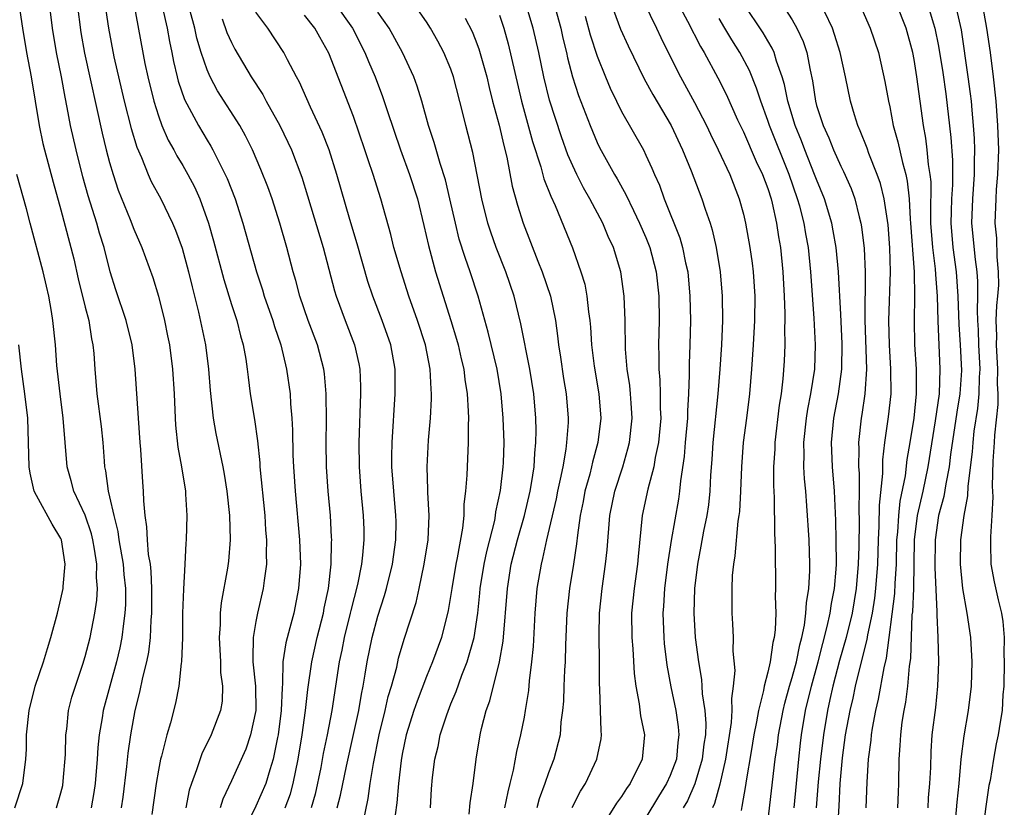
# Model space of a CAD drawing. Units: inches. Extents: x 2568000 to 2571000, y 1503000 to 1506000.
# Drawn here: x 2568730 to 2568810, y 1504201 to 1504266 of the extents above; entities that cross this region are included whole.
import ezdxf

# ---------------------------------------------------------------- set-up
doc = ezdxf.new("R2010")
doc.units = ezdxf.units.IN
doc.header["$MEASUREMENT"] = 0
doc.layers.add('LD25681503_2ft', color=101, linetype='Continuous')

msp = doc.modelspace()

# ---------------------------------------------------------------- linework, layer by layer
at = {"layer": 'LD25681503_2ft'}
for points, elevation in [([(2568777.842, 1504267.841), (2568778.927, 1504264.927), (2568779.536, 1504263.537), (2568780.847, 1504260.848), (2568781.555, 1504259.555), (2568783.073, 1504257), (2568784.007, 1504255), (2568784.716, 1504253.284), (2568785.596, 1504251), (2568785.87, 1504250.129), (2568786.263, 1504249), (2568786.438, 1504248.438), (2568786.762, 1504247), (2568787.095, 1504245), (2568787.266, 1504243), (2568787.281, 1504241), (2568787.193, 1504239), (2568787.061, 1504237), (2568786.903, 1504235), (2568786.495, 1504231), (2568786.41, 1504229.589), (2568786.308, 1504228.308), (2568786.246, 1504227), (2568786.122, 1504225.878), (2568785.986, 1504225), (2568785.718, 1504223.717), (2568785.515, 1504222.485), (2568785.226, 1504221), (2568784.993, 1504219), (2568784.922, 1504217), (2568785.036, 1504215), (2568785.301, 1504213), (2568785.554, 1504211.554), (2568785.597, 1504211), (2568785.625, 1504210.375), (2568785.84, 1504209), (2568785.921, 1504207.921), (2568785.882, 1504207), (2568785.763, 1504206.236), (2568785.621, 1504205), (2568785.004, 1504202.996), (2568784.403, 1504201.597), (2568784.068, 1504201)], 10806), ([(2568780.276, 1504268.276), (2568781.862, 1504265), (2568782.222, 1504264.222), (2568782.887, 1504262.887), (2568783.848, 1504261), (2568785, 1504258.89), (2568785.964, 1504257), (2568786.289, 1504256.29), (2568786.93, 1504255), (2568787.874, 1504253), (2568788.662, 1504251), (2568789, 1504249.733), (2568789.172, 1504249), (2568789.528, 1504247), (2568789.712, 1504245.712), (2568789.795, 1504245), (2568789.926, 1504243), (2568789.911, 1504241), (2568789.803, 1504239), (2568789.664, 1504237), (2568789.496, 1504235), (2568789.257, 1504233), (2568788.992, 1504231), (2568788.835, 1504229), (2568788.762, 1504227), (2568788.673, 1504225.327), (2568788.633, 1504225), (2568788.551, 1504224.551), (2568788.309, 1504221.691), (2568788.179, 1504221), (2568788.085, 1504220.085), (2568788.039, 1504219), (2568788.062, 1504217.938), (2568788.043, 1504217), (2568788.104, 1504216.104), (2568788.149, 1504215), (2568788.124, 1504213.876), (2568788.284, 1504212.284), (2568788.17, 1504211), (2568788.017, 1504209.983), (2568788.055, 1504209), (2568788.008, 1504208.008), (2568787.54, 1504205), (2568787.054, 1504202.946), (2568786.639, 1504201.36), (2568786.476, 1504201)], 10804), ([(2568729.542, 1504267), (2568729.852, 1504265), (2568730.192, 1504263), (2568730.566, 1504261), (2568731.225, 1504257), (2568731.527, 1504255.527), (2568731.652, 1504255), (2568732.362, 1504252.362), (2568733, 1504250.075), (2568734.055, 1504246.055), (2568734.428, 1504244.428), (2568735, 1504242.108), (2568735.292, 1504241), (2568735.513, 1504239.513), (2568735.632, 1504239), (2568735.702, 1504238.298), (2568735.792, 1504237), (2568735.963, 1504235), (2568736.301, 1504232.301), (2568736.434, 1504231), (2568736.545, 1504229.456), (2568736.59, 1504229), (2568736.675, 1504228.675), (2568736.884, 1504227), (2568737, 1504226.537), (2568737.336, 1504225), (2568737.677, 1504223.677), (2568737.761, 1504223), (2568738.106, 1504221), (2568738.172, 1504220.172), (2568738.3, 1504219), (2568738.292, 1504217.708), (2568738.258, 1504217), (2568738.13, 1504216.13), (2568738.009, 1504215), (2568737.846, 1504214.154), (2568737.58, 1504213), (2568736.485, 1504209), (2568736.399, 1504208.399), (2568736.153, 1504207), (2568736.037, 1504205.963), (2568735.984, 1504205), (2568735.81, 1504203), (2568735.716, 1504202.284), (2568735.49, 1504201)], 10842), ([(2568737.991, 1504201), (2568738.109, 1504201.89), (2568738.404, 1504204.404), (2568738.513, 1504205.487), (2568738.734, 1504207), (2568739.106, 1504209), (2568739.493, 1504210.507), (2568739.723, 1504211.722), (2568740.046, 1504213), (2568740.209, 1504213.791), (2568740.344, 1504215), (2568740.411, 1504216.411), (2568740.469, 1504217), (2568740.478, 1504219), (2568740.419, 1504220.419), (2568740.35, 1504221), (2568740.205, 1504221.795), (2568740.109, 1504223), (2568740.069, 1504224.069), (2568739.907, 1504225), (2568739.8, 1504226.2), (2568739.783, 1504227), (2568739.726, 1504227.726), (2568739.576, 1504230.424), (2568739.519, 1504231), (2568739.376, 1504233), (2568739.106, 1504237), (2568738.847, 1504239), (2568738.358, 1504241), (2568737.514, 1504243.514), (2568737.04, 1504245), (2568736.553, 1504247), (2568736.185, 1504248.185), (2568735.965, 1504249), (2568735.249, 1504251.249), (2568734.809, 1504252.809), (2568734.246, 1504255), (2568733.795, 1504257), (2568733.525, 1504258.475), (2568733.345, 1504259.345), (2568733.048, 1504261), (2568732.647, 1504263), (2568732.321, 1504265), (2568732.066, 1504267)], 10840), ([(2568734.327, 1504267), (2568734.638, 1504264.638), (2568734.949, 1504262.949), (2568736.384, 1504256.384), (2568736.725, 1504255), (2568737, 1504253.963), (2568737.283, 1504253), (2568737.712, 1504251.712), (2568738.697, 1504249.303), (2568739, 1504248.498), (2568739.639, 1504247), (2568740.538, 1504244.538), (2568741.021, 1504243), (2568741.505, 1504241), (2568741.756, 1504239.756), (2568741.902, 1504239), (2568742.17, 1504237), (2568742.294, 1504235), (2568742.377, 1504233), (2568742.418, 1504232.418), (2568742.607, 1504230.607), (2568742.899, 1504229), (2568743.217, 1504227), (2568743.241, 1504226.759), (2568743.342, 1504225), (2568743.296, 1504223), (2568743.266, 1504222.734), (2568743.183, 1504221), (2568743.054, 1504218.946), (2568742.992, 1504216.992), (2568742.979, 1504215), (2568742.907, 1504213), (2568742.882, 1504212.882), (2568742.672, 1504211), (2568742.394, 1504209.606), (2568741.984, 1504207.984), (2568741.693, 1504207), (2568741.264, 1504205.264), (2568741.181, 1504205), (2568741, 1504204.106), (2568740.809, 1504203), (2568740.467, 1504200.467)], 10838), ([(2568736.609, 1504267), (2568736.901, 1504265), (2568737.361, 1504262.639), (2568738.2, 1504259), (2568738.763, 1504256.763), (2568739.227, 1504255.228), (2568739.605, 1504254.395), (2568740.167, 1504253), (2568740.422, 1504252.422), (2568741.206, 1504251), (2568742.173, 1504249), (2568742.415, 1504248.415), (2568742.942, 1504246.942), (2568743.476, 1504245), (2568743.766, 1504243.766), (2568744.304, 1504241.696), (2568744.87, 1504239), (2568745.115, 1504237), (2568745.247, 1504235.248), (2568745.502, 1504233), (2568745.729, 1504231.729), (2568746.287, 1504229), (2568746.397, 1504228.397), (2568746.618, 1504227), (2568746.839, 1504225), (2568746.901, 1504223), (2568746.744, 1504221.256), (2568746.671, 1504220.67), (2568746.153, 1504217.847), (2568746.08, 1504217), (2568746.071, 1504216.071), (2568745.987, 1504215), (2568746.095, 1504213), (2568746.113, 1504212.113), (2568746.269, 1504211), (2568746.223, 1504209.777), (2568746.104, 1504209), (2568745.346, 1504207), (2568744.562, 1504205.438), (2568744.143, 1504204.143), (2568743.709, 1504203), (2568743.538, 1504202.463), (2568743.25, 1504201)], 10836), ([(2568738.977, 1504267), (2568739.897, 1504262.102), (2568740.127, 1504261), (2568740.617, 1504259), (2568741, 1504257.794), (2568741.294, 1504257), (2568741.808, 1504255.808), (2568742.27, 1504255), (2568742.516, 1504254.516), (2568743, 1504253.738), (2568743.43, 1504253), (2568743.973, 1504251.973), (2568744.416, 1504251), (2568745.128, 1504249), (2568745.537, 1504247.537), (2568746.365, 1504244.365), (2568747, 1504242.317), (2568747.431, 1504241), (2568747.738, 1504239.738), (2568747.963, 1504239), (2568748.177, 1504237.823), (2568748.29, 1504237), (2568748.356, 1504236.356), (2568748.544, 1504235), (2568748.879, 1504232.879), (2568749.127, 1504231.127), (2568749.315, 1504229.315), (2568749.33, 1504229), (2568749.723, 1504225), (2568749.804, 1504223.804), (2568749.877, 1504223), (2568749.847, 1504221.847), (2568749.871, 1504221), (2568749.673, 1504219.673), (2568749.608, 1504219), (2568749.14, 1504217), (2568749, 1504216.291), (2568748.775, 1504215), (2568748.739, 1504213.261), (2568748.753, 1504213), (2568748.966, 1504211), (2568748.997, 1504209.003), (2568748.564, 1504207), (2568748.168, 1504205.832), (2568747, 1504203.225), (2568746.28, 1504201.72), (2568746.067, 1504201)], 10834), ([(2568755.51, 1504267), (2568756.941, 1504265), (2568757.952, 1504263), (2568758.248, 1504262.248), (2568758.779, 1504261), (2568759.393, 1504259.394), (2568759.767, 1504258.233), (2568760.858, 1504255), (2568761.6, 1504253), (2568762.248, 1504251), (2568762.79, 1504248.79), (2568763.155, 1504247.155), (2568763.75, 1504245), (2568764.996, 1504240.996), (2568765.461, 1504239.461), (2568765.585, 1504239), (2568765.847, 1504237.847), (2568766.06, 1504237), (2568766.154, 1504236.154), (2568766.339, 1504235), (2568766.431, 1504233.569), (2568766.437, 1504233), (2568766.409, 1504232.409), (2568766.425, 1504231), (2568766.325, 1504229), (2568766.305, 1504228.305), (2568766.195, 1504227), (2568766.066, 1504225.934), (2568766.058, 1504225), (2568765.959, 1504223.959), (2568765.529, 1504221.529), (2568765.411, 1504221), (2568765.07, 1504219), (2568764.786, 1504217.214), (2568764.221, 1504215), (2568763.491, 1504213), (2568763, 1504211.79), (2568762.235, 1504209.765), (2568761.974, 1504209), (2568761.337, 1504207), (2568761, 1504205.425), (2568760.909, 1504204.908), (2568760.698, 1504203), (2568760.573, 1504201.427), (2568760.429, 1504200.429)], 10822), ([(2568766.491, 1504200.491), (2568766.578, 1504201.422), (2568766.839, 1504203), (2568767.075, 1504205), (2568767.397, 1504207), (2568767.516, 1504207.516), (2568767.902, 1504209), (2568768.196, 1504209.804), (2568768.997, 1504213.003), (2568769.298, 1504214.702), (2568769.638, 1504219), (2568769.953, 1504221), (2568770.46, 1504223), (2568771.032, 1504225), (2568771.501, 1504227), (2568771.618, 1504227.619), (2568771.826, 1504229), (2568771.881, 1504230.12), (2568771.977, 1504231), (2568771.989, 1504231.989), (2568771.957, 1504233), (2568771.793, 1504235), (2568771.487, 1504237), (2568770.743, 1504240.743), (2568770.197, 1504243), (2568769.521, 1504245), (2568768.724, 1504247), (2568768.268, 1504248.268), (2568768.033, 1504249), (2568767.529, 1504251), (2568766.803, 1504254.803), (2568766.217, 1504257), (2568765.971, 1504258.029), (2568765.22, 1504261), (2568765, 1504261.62), (2568764.428, 1504263), (2568763.932, 1504263.932), (2568763.321, 1504265), (2568763, 1504265.504), (2568761.972, 1504267)], 10818), ([(2568774.954, 1504201.046), (2568775.633, 1504202.368), (2568776.032, 1504203), (2568776.985, 1504205), (2568777.328, 1504206.672), (2568777.368, 1504207), (2568777.325, 1504207.325), (2568777.284, 1504209), (2568777.215, 1504210.785), (2568777.181, 1504211.181), (2568777.19, 1504213), (2568777.161, 1504215.161), (2568777.183, 1504217), (2568777.398, 1504219), (2568777.695, 1504221), (2568777.81, 1504222.19), (2568778.033, 1504225), (2568778.451, 1504227), (2568779.105, 1504229), (2568779.529, 1504230.471), (2568779.656, 1504231), (2568779.872, 1504233), (2568779.784, 1504234.217), (2568779.743, 1504235), (2568779.677, 1504235.677), (2568779.476, 1504237), (2568779.335, 1504238.665), (2568779.29, 1504241), (2568779.213, 1504243), (2568778.945, 1504245), (2568778.338, 1504247), (2568777.913, 1504247.913), (2568777.465, 1504249), (2568776.391, 1504251), (2568775.88, 1504251.88), (2568775.322, 1504253), (2568775, 1504253.689), (2568774.6, 1504254.6), (2568774.071, 1504256.071), (2568773.1, 1504259.1), (2568772.631, 1504261), (2568772.209, 1504263), (2568771.747, 1504265), (2568771.159, 1504267)], 10812), ([(2568773.372, 1504267.372), (2568774.007, 1504265), (2568774.186, 1504264.186), (2568774.483, 1504263), (2568774.573, 1504262.573), (2568774.99, 1504260.99), (2568775.473, 1504259.473), (2568776.42, 1504257), (2568777, 1504255.619), (2568777.204, 1504255.204), (2568778.41, 1504253), (2568778.633, 1504252.633), (2568779.356, 1504251.356), (2568779.976, 1504250.024), (2568780.486, 1504249), (2568781, 1504247.819), (2568781.331, 1504247), (2568781.853, 1504245), (2568782.054, 1504243), (2568782.078, 1504241), (2568782.041, 1504239), (2568782.073, 1504238.073), (2568782.063, 1504237), (2568782.146, 1504236.147), (2568782.181, 1504235), (2568782.176, 1504233.824), (2568782.214, 1504233), (2568782.028, 1504231), (2568781.762, 1504229.762), (2568781.645, 1504229), (2568781.165, 1504227.166), (2568780.702, 1504225), (2568780.352, 1504221.648), (2568780.303, 1504221), (2568780.03, 1504219), (2568779.825, 1504217), (2568779.848, 1504215), (2568779.933, 1504214.067), (2568780.037, 1504212.037), (2568780.171, 1504211), (2568780.45, 1504209.55), (2568780.567, 1504208.567), (2568780.888, 1504207), (2568780.697, 1504205), (2568779.701, 1504203), (2568779.399, 1504202.602), (2568779, 1504201.955), (2568778.593, 1504201.407), (2568777.053, 1504198.947)], 10810), ([(2568783.65, 1504267), (2568784.421, 1504265.58), (2568785.484, 1504263.484), (2568785.775, 1504263), (2568786.911, 1504260.911), (2568787.581, 1504259.581), (2568788.519, 1504257.481), (2568789, 1504256.482), (2568790.059, 1504254.059), (2568790.57, 1504253), (2568791, 1504251.832), (2568791.265, 1504251), (2568791.358, 1504250.643), (2568791.715, 1504249), (2568791.879, 1504247.879), (2568792.032, 1504247), (2568792.231, 1504245), (2568792.341, 1504243), (2568792.395, 1504241.605), (2568792.393, 1504241), (2568792.366, 1504240.366), (2568792.386, 1504239), (2568792.333, 1504237.667), (2568792.232, 1504236.232), (2568792.094, 1504235), (2568791.941, 1504234.059), (2568791.576, 1504231), (2568791.566, 1504230.434), (2568791.471, 1504229), (2568791.465, 1504227.465), (2568791.526, 1504226.474), (2568791.553, 1504223.553), (2568791.618, 1504222.382), (2568791.644, 1504219), (2568791.607, 1504218.393), (2568791.651, 1504217), (2568791.616, 1504215.616), (2568791.531, 1504215), (2568791.416, 1504214.584), (2568791.202, 1504213), (2568791, 1504212.156), (2568790.694, 1504211), (2568790.644, 1504210.644), (2568790.233, 1504209), (2568790.083, 1504208.083), (2568789.866, 1504207), (2568789.626, 1504205.626), (2568789.215, 1504203.215), (2568789.166, 1504202.834), (2568788.883, 1504201.117), (2568788.805, 1504200.805)], 10802), ([(2568793.164, 1504201), (2568793.546, 1504205), (2568793.691, 1504206.309), (2568793.775, 1504207), (2568794.102, 1504209), (2568794.579, 1504211), (2568795.134, 1504213), (2568795.506, 1504214.494), (2568795.881, 1504215.881), (2568796.12, 1504217), (2568796.226, 1504217.774), (2568796.473, 1504219), (2568796.604, 1504220.605), (2568796.624, 1504221), (2568796.622, 1504223), (2568796.586, 1504224.586), (2568796.465, 1504227), (2568796.302, 1504229), (2568796.221, 1504231), (2568796.415, 1504233), (2568796.8, 1504235), (2568797.077, 1504237), (2568797.106, 1504239.106), (2568797, 1504241.497), (2568796.805, 1504245), (2568796.616, 1504247), (2568796.375, 1504248.375), (2568796.25, 1504249), (2568795.64, 1504251), (2568795, 1504252.564), (2568794.845, 1504253), (2568794.042, 1504255), (2568793.757, 1504255.757), (2568793.232, 1504257), (2568792.631, 1504259), (2568792.375, 1504260.375), (2568792.189, 1504261), (2568791.718, 1504262.282), (2568791.522, 1504263), (2568791.365, 1504263.365), (2568791, 1504263.951), (2568790.616, 1504264.617), (2568789, 1504267.009)], 10798), ([(2568792.16, 1504267), (2568793, 1504265.691), (2568793.389, 1504265), (2568793.9, 1504263.9), (2568794.194, 1504263), (2568794.463, 1504261.538), (2568794.666, 1504260.666), (2568794.907, 1504259), (2568795, 1504258.66), (2568795.534, 1504257), (2568796.008, 1504256.007), (2568796.403, 1504255), (2568797, 1504253.667), (2568797.223, 1504253.224), (2568797.834, 1504251.834), (2568798.132, 1504251), (2568798.497, 1504249.503), (2568798.645, 1504249), (2568798.7, 1504248.7), (2568798.917, 1504246.917), (2568798.991, 1504244.991), (2568798.964, 1504241.036), (2568799.091, 1504237), (2568798.964, 1504235), (2568798.711, 1504233.289), (2568798.655, 1504233), (2568798.447, 1504231), (2568798.469, 1504230.47), (2568798.448, 1504229), (2568798.485, 1504228.485), (2568798.49, 1504227), (2568798.471, 1504225.529), (2568798.5, 1504224.5), (2568798.47, 1504222.471), (2568798.42, 1504221), (2568798.257, 1504219), (2568797.918, 1504217), (2568797.421, 1504215), (2568796.886, 1504213.114), (2568796.335, 1504211), (2568796.102, 1504209.898), (2568795.889, 1504209), (2568795.563, 1504207), (2568795.32, 1504205), (2568795.145, 1504203.145), (2568794.979, 1504201.021)], 10796), ([(2568798.534, 1504267), (2568799.395, 1504265), (2568800.076, 1504263), (2568800.612, 1504260.612), (2568800.898, 1504259), (2568801, 1504258.527), (2568801.282, 1504257), (2568801.672, 1504255.672), (2568802.038, 1504253.962), (2568802.32, 1504253), (2568802.444, 1504252.444), (2568802.59, 1504251), (2568802.675, 1504249.325), (2568802.712, 1504249), (2568803.002, 1504245), (2568803.028, 1504242.972), (2568802.997, 1504241), (2568803.043, 1504239.043), (2568803.172, 1504237), (2568803.181, 1504235), (2568802.987, 1504232.987), (2568802.662, 1504231), (2568802.404, 1504229.596), (2568802.26, 1504228.26), (2568801.825, 1504226.175), (2568801.712, 1504225), (2568801.636, 1504223.636), (2568801.572, 1504223), (2568801.529, 1504221), (2568801.422, 1504219.422), (2568801.395, 1504218.606), (2568800.708, 1504213.292), (2568800.509, 1504212.509), (2568800.063, 1504209.937), (2568799.838, 1504209), (2568799.558, 1504207.558), (2568799.469, 1504207), (2568799.44, 1504206.56), (2568799.229, 1504205), (2568799.119, 1504203.119), (2568799.038, 1504201)], 10792), ([(2568801.655, 1504201), (2568801.711, 1504202.289), (2568801.76, 1504203), (2568801.784, 1504205), (2568801.869, 1504206.13), (2568801.908, 1504207), (2568802.034, 1504208.034), (2568802.192, 1504209), (2568802.328, 1504209.672), (2568802.494, 1504211), (2568802.628, 1504212.628), (2568802.731, 1504213.269), (2568802.856, 1504216.856), (2568802.889, 1504217.111), (2568802.983, 1504219), (2568803.02, 1504221), (2568803.033, 1504223), (2568803.272, 1504225), (2568803.733, 1504227), (2568804.155, 1504229), (2568804.765, 1504232.765), (2568805.075, 1504235), (2568805.153, 1504237), (2568804.966, 1504240.965), (2568804.911, 1504243), (2568804.774, 1504244.774), (2568804.754, 1504245.246), (2568804.535, 1504247), (2568804.389, 1504249), (2568804.362, 1504249.638), (2568804.392, 1504252.393), (2568804.333, 1504253), (2568804.191, 1504253.809), (2568804.086, 1504255), (2568803.966, 1504255.966), (2568803.77, 1504257), (2568803.229, 1504261), (2568803, 1504262.423), (2568802.888, 1504263), (2568802.354, 1504265), (2568801.554, 1504267)], 10790), ([(2568804.101, 1504267), (2568804.565, 1504265.435), (2568804.709, 1504265), (2568805, 1504263.525), (2568805.353, 1504261.353), (2568805.599, 1504259.599), (2568806.013, 1504256.013), (2568806.152, 1504254.151), (2568806.156, 1504253), (2568806.151, 1504252.151), (2568806.076, 1504251), (2568806.036, 1504249.963), (2568806.022, 1504249), (2568806.183, 1504247), (2568806.45, 1504245), (2568806.595, 1504243), (2568806.673, 1504240.673), (2568806.79, 1504239), (2568806.895, 1504236.895), (2568806.764, 1504235), (2568806.514, 1504233.486), (2568806.002, 1504230.002), (2568805.885, 1504229), (2568805.596, 1504227.596), (2568805.449, 1504226.551), (2568805.004, 1504225), (2568804.725, 1504223), (2568804.714, 1504220.714), (2568804.869, 1504217.131), (2568804.854, 1504216.854), (2568804.95, 1504215), (2568804.998, 1504213.002), (2568804.92, 1504211), (2568804.745, 1504209.255), (2568804.47, 1504207), (2568804.37, 1504205.63), (2568804.335, 1504204.335), (2568804.267, 1504203), (2568804.169, 1504201.832), (2568804.116, 1504201)], 10788), ([(2568806.385, 1504267), (2568806.858, 1504264.858), (2568807.423, 1504261), (2568807.609, 1504259.609), (2568807.673, 1504259), (2568807.728, 1504258.272), (2568807.859, 1504257), (2568807.936, 1504255.936), (2568807.966, 1504255), (2568807.938, 1504254.062), (2568807.943, 1504253), (2568807.797, 1504251), (2568807.724, 1504249), (2568808, 1504246), (2568808.142, 1504245), (2568808.202, 1504244.202), (2568808.213, 1504243), (2568808.175, 1504241.825), (2568808.199, 1504241), (2568808.245, 1504240.245), (2568808.281, 1504239), (2568808.39, 1504237), (2568808.351, 1504236.352), (2568808.326, 1504235), (2568808.203, 1504233.796), (2568807.914, 1504231.914), (2568807.81, 1504231), (2568807.763, 1504230.237), (2568807.408, 1504227.408), (2568807.383, 1504226.617), (2568807.077, 1504225), (2568806.799, 1504223), (2568806.769, 1504221), (2568806.962, 1504219), (2568807.334, 1504217), (2568807.638, 1504215), (2568807.746, 1504213), (2568807.69, 1504211), (2568807.444, 1504209), (2568807.07, 1504206.93), (2568806.83, 1504205), (2568806.668, 1504203), (2568806.518, 1504201.482), (2568806.3, 1504199)], 10786), ([(2568808.576, 1504267), (2568808.952, 1504265), (2568809.241, 1504263), (2568809.487, 1504261), (2568809.699, 1504259), (2568809.852, 1504257), (2568809.914, 1504255), (2568809.853, 1504253), (2568809.745, 1504251.745), (2568809.698, 1504251), (2568809.634, 1504249), (2568809.75, 1504247.75), (2568809.78, 1504246.22), (2568809.903, 1504245), (2568809.914, 1504243.914), (2568809.842, 1504243), (2568809.752, 1504242.249), (2568809.713, 1504241), (2568809.75, 1504239.75), (2568809.725, 1504239), (2568809.842, 1504237), (2568809.822, 1504235.822), (2568809.879, 1504235), (2568809.883, 1504234.117), (2568809.588, 1504231.588), (2568809.563, 1504231), (2568809.455, 1504229.455), (2568809.416, 1504227.416), (2568809.461, 1504226.539), (2568809.388, 1504225), (2568809.261, 1504223.261), (2568809.261, 1504223), (2568809.284, 1504222.716), (2568809.305, 1504221), (2568809.565, 1504219.565), (2568809.907, 1504218.093), (2568810.18, 1504217), (2568810.292, 1504216.293), (2568810.403, 1504215), (2568810.373, 1504213.628), (2568810.395, 1504213), (2568810.352, 1504211), (2568810.278, 1504210.277), (2568810.235, 1504209), (2568810.052, 1504208.052), (2568809.906, 1504207), (2568809.734, 1504206.267), (2568809.505, 1504205), (2568809.244, 1504203.244), (2568809.145, 1504202.855), (2568808.882, 1504201.118), (2568808.605, 1504199)], 10784), ([(2568741.344, 1504266.656), (2568741.717, 1504265), (2568741.908, 1504263.908), (2568742.11, 1504263), (2568742.251, 1504262.251), (2568742.548, 1504261), (2568742.639, 1504260.639), (2568743.141, 1504259.141), (2568744.282, 1504257), (2568745, 1504255.802), (2568745.314, 1504255.314), (2568745.482, 1504255), (2568745.926, 1504254.074), (2568746.486, 1504253), (2568746.646, 1504252.646), (2568747.29, 1504251), (2568747.943, 1504249), (2568749.047, 1504245), (2568749.532, 1504243.532), (2568749.686, 1504243), (2568750.38, 1504241), (2568750.517, 1504240.517), (2568751.042, 1504239), (2568751.517, 1504237), (2568751.802, 1504235), (2568751.845, 1504234.155), (2568751.955, 1504233), (2568752.012, 1504232.012), (2568752.042, 1504229.958), (2568752.088, 1504229), (2568752.231, 1504227), (2568752.582, 1504223), (2568752.649, 1504221), (2568752.511, 1504219), (2568752.104, 1504217), (2568751.793, 1504215.793), (2568751.447, 1504214.553), (2568751.226, 1504213), (2568751.183, 1504211.184), (2568751.145, 1504210.855), (2568751.089, 1504209), (2568750.831, 1504207), (2568750.773, 1504206.773), (2568750.423, 1504205), (2568750.141, 1504204.141), (2568749.825, 1504203), (2568749, 1504201.144), (2568747.962, 1504199)], 10832), ([(2568751.413, 1504201), (2568751.838, 1504202.162), (2568752.07, 1504203), (2568752.47, 1504205), (2568752.793, 1504207), (2568753.08, 1504209), (2568753.265, 1504210.735), (2568753.579, 1504213), (2568754.035, 1504215), (2568754.55, 1504217), (2568754.615, 1504217.385), (2568754.956, 1504219), (2568755.182, 1504221), (2568755.206, 1504222.794), (2568755.223, 1504223), (2568755.216, 1504223.216), (2568755.111, 1504225), (2568754.935, 1504227), (2568754.791, 1504229), (2568754.755, 1504231), (2568754.792, 1504232.793), (2568754.774, 1504235), (2568754.627, 1504236.627), (2568754.578, 1504237), (2568754.06, 1504239), (2568753.304, 1504241), (2568752.611, 1504243), (2568752.279, 1504244.279), (2568752.062, 1504245), (2568751.537, 1504247), (2568750.977, 1504249), (2568750.327, 1504251), (2568749.972, 1504251.972), (2568749.401, 1504253.401), (2568748.718, 1504255), (2568748.151, 1504256.151), (2568747.679, 1504257), (2568745.851, 1504259.851), (2568745.246, 1504261), (2568745, 1504261.565), (2568744.521, 1504263), (2568744.164, 1504264.164), (2568743.982, 1504265), (2568743.619, 1504266.381)], 10830), ([(2568755.68, 1504201), (2568755.949, 1504202.051), (2568756.445, 1504204.445), (2568757.022, 1504207.022), (2568757.441, 1504209), (2568757.655, 1504210.345), (2568757.806, 1504211), (2568757.978, 1504211.978), (2568758.124, 1504213), (2568758.531, 1504215), (2568759, 1504216.738), (2568759.561, 1504218.439), (2568759.718, 1504219), (2568760.197, 1504221), (2568760.475, 1504223), (2568760.498, 1504224.498), (2568760.494, 1504225), (2568760.308, 1504227), (2568760.157, 1504229), (2568760.153, 1504229.847), (2568760.174, 1504231), (2568760.435, 1504235), (2568760.434, 1504237), (2568760.083, 1504239), (2568759.363, 1504241), (2568758.591, 1504243), (2568758.2, 1504244.199), (2568757.303, 1504247.303), (2568756.702, 1504249.298), (2568755.642, 1504253), (2568755.005, 1504255), (2568754.448, 1504256.448), (2568753.496, 1504258.503), (2568752.573, 1504260.573), (2568752.33, 1504261), (2568751.599, 1504262.402), (2568751.303, 1504263), (2568749.993, 1504265), (2568749, 1504266.315)], 10826), ([(2568757.795, 1504199.795), (2568758.208, 1504201.792), (2568758.381, 1504203), (2568758.643, 1504204.644), (2568759.109, 1504207), (2568759.609, 1504209), (2568759.864, 1504210.136), (2568760.137, 1504211), (2568760.553, 1504212.552), (2568760.708, 1504213.292), (2568761.159, 1504214.841), (2568762.148, 1504217.852), (2568762.407, 1504219), (2568762.816, 1504221), (2568763.131, 1504223), (2568763.224, 1504225), (2568763.113, 1504226.887), (2568763.117, 1504227.117), (2568763.046, 1504229), (2568763.174, 1504231.174), (2568763.337, 1504233), (2568763.418, 1504234.582), (2568763.413, 1504235), (2568763.369, 1504235.369), (2568763.3, 1504237), (2568762.915, 1504239), (2568762.265, 1504241), (2568761.55, 1504243), (2568760.911, 1504245), (2568760.333, 1504247), (2568760.068, 1504248.068), (2568759.252, 1504251), (2568758.626, 1504253), (2568758.201, 1504254.201), (2568757.951, 1504255), (2568757, 1504257.755), (2568755, 1504262.933), (2568754.245, 1504264.245), (2568753.829, 1504265), (2568753, 1504266.075)], 10824), ([(2568763.327, 1504201), (2568763.419, 1504202.581), (2568763.505, 1504203.505), (2568763.684, 1504205), (2568763.946, 1504206.054), (2568764.128, 1504207), (2568764.658, 1504208.658), (2568765, 1504209.55), (2568765.429, 1504210.571), (2568765.9, 1504211.9), (2568766.339, 1504213), (2568766.92, 1504215), (2568767.21, 1504217), (2568767.383, 1504218.617), (2568767.411, 1504219), (2568767.734, 1504221), (2568767.947, 1504222.053), (2568768.593, 1504224.593), (2568768.664, 1504225), (2568768.694, 1504225.306), (2568769.068, 1504227.068), (2568769.296, 1504229), (2568769.312, 1504229.312), (2568769.37, 1504231), (2568769.296, 1504233), (2568769.131, 1504235), (2568768.809, 1504237), (2568768.057, 1504240.057), (2568767.24, 1504243), (2568766.591, 1504245), (2568766.165, 1504246.165), (2568765.693, 1504247.693), (2568765.37, 1504249), (2568764.923, 1504251), (2568764.552, 1504252.552), (2568764.114, 1504253.886), (2568763.623, 1504255.623), (2568763.176, 1504257), (2568762.626, 1504259), (2568762.244, 1504260.245), (2568761.956, 1504261), (2568761.021, 1504263), (2568759.938, 1504265), (2568759, 1504266.307)], 10820), ([(2568769, 1504266.057), (2568769.343, 1504265), (2568769.71, 1504263.71), (2568770.802, 1504259), (2568771.708, 1504255.708), (2568772.383, 1504253.617), (2568772.637, 1504252.637), (2568773.198, 1504251.198), (2568773.559, 1504250.441), (2568774.976, 1504246.976), (2568775.67, 1504245), (2568775.977, 1504243.977), (2568776.164, 1504243), (2568776.29, 1504241.71), (2568776.401, 1504241), (2568776.453, 1504240.453), (2568776.533, 1504239), (2568776.755, 1504237.245), (2568777.143, 1504235), (2568777.301, 1504233), (2568777.067, 1504231), (2568776.619, 1504229.381), (2568776.546, 1504229), (2568776.394, 1504228.395), (2568776.003, 1504227), (2568775.845, 1504226.156), (2568775.603, 1504225), (2568775.376, 1504223.376), (2568775.315, 1504222.685), (2568775.065, 1504221), (2568774.728, 1504219), (2568774.51, 1504217), (2568774.401, 1504214.401), (2568774.367, 1504213), (2568774.32, 1504212.32), (2568774.264, 1504211), (2568774.234, 1504209.766), (2568774.168, 1504209), (2568774.034, 1504208.034), (2568773.963, 1504207), (2568773.433, 1504205), (2568773, 1504203.886), (2568772.706, 1504203), (2568772.247, 1504201.753), (2568772.047, 1504201)], 10814), ([(2568776.03, 1504265.97), (2568776.439, 1504264.439), (2568777, 1504262.697), (2568777.676, 1504261), (2568778.065, 1504260.065), (2568778.583, 1504259), (2568779, 1504258.155), (2568780.792, 1504255), (2568781, 1504254.586), (2568781.499, 1504253.499), (2568781.7, 1504253), (2568782.109, 1504252.109), (2568782.511, 1504251), (2568783.793, 1504247.793), (2568784.013, 1504247), (2568784.257, 1504245.743), (2568784.433, 1504245), (2568784.615, 1504243), (2568784.655, 1504241), (2568784.607, 1504239), (2568784.546, 1504237.454), (2568784.556, 1504236.556), (2568784.501, 1504235), (2568784.414, 1504233.586), (2568784.411, 1504233), (2568784.232, 1504231), (2568784.146, 1504229.854), (2568783.838, 1504227.837), (2568783.767, 1504227), (2568783.665, 1504226.336), (2568783.062, 1504222.938), (2568782.785, 1504221), (2568782.536, 1504219), (2568782.445, 1504217.556), (2568782.391, 1504217), (2568782.462, 1504215), (2568782.505, 1504214.505), (2568782.728, 1504212.728), (2568783.047, 1504210.953), (2568783.447, 1504209), (2568783.657, 1504207.657), (2568783.709, 1504207), (2568783.621, 1504206.379), (2568783.501, 1504205), (2568783, 1504203.655), (2568782.698, 1504203), (2568782.045, 1504201.955), (2568781, 1504200.217)], 10808), ([(2568796.728, 1504199), (2568796.852, 1504201.148), (2568796.933, 1504203), (2568797.118, 1504205.119), (2568797.387, 1504207), (2568797.75, 1504209), (2568797.992, 1504210.008), (2568798.194, 1504211), (2568798.569, 1504212.569), (2568799.164, 1504214.836), (2568799.215, 1504215.215), (2568799.59, 1504217), (2568799.78, 1504218.22), (2568799.869, 1504219), (2568800.016, 1504221), (2568800.075, 1504223), (2568800.138, 1504224.138), (2568800.161, 1504225.839), (2568800.436, 1504228.437), (2568800.442, 1504229.558), (2568800.613, 1504231), (2568800.906, 1504233.094), (2568801.111, 1504235), (2568801.105, 1504237), (2568800.974, 1504239), (2568800.925, 1504241), (2568801.057, 1504245), (2568801.018, 1504246.982), (2568800.862, 1504248.861), (2568800.542, 1504251), (2568800.249, 1504252.249), (2568799.986, 1504253), (2568799.298, 1504254.702), (2568799.146, 1504255.145), (2568798.584, 1504256.584), (2568798.39, 1504257), (2568798.108, 1504257.892), (2568797.793, 1504259), (2568797.385, 1504261), (2568796.94, 1504263), (2568796.482, 1504264.482), (2568796.297, 1504265), (2568795.692, 1504266.308)], 10794), ([(2568746.238, 1504265.762), (2568746.631, 1504264.631), (2568747, 1504263.807), (2568747.28, 1504263.28), (2568748.618, 1504261), (2568749.559, 1504259.559), (2568749.851, 1504259), (2568750.977, 1504257), (2568751.636, 1504255.636), (2568751.917, 1504255), (2568752.761, 1504252.761), (2568753.249, 1504251.249), (2568754.52, 1504247), (2568755.452, 1504243.452), (2568755.588, 1504243), (2568756.318, 1504241), (2568757.092, 1504239), (2568757.448, 1504237.448), (2568757.528, 1504237), (2568757.594, 1504235.593), (2568757.598, 1504235), (2568757.441, 1504231), (2568757.464, 1504229), (2568757.625, 1504227), (2568757.815, 1504225), (2568757.851, 1504223.852), (2568757.858, 1504223), (2568757.757, 1504221.757), (2568757.662, 1504221), (2568757.33, 1504219.33), (2568756.782, 1504217.218), (2568756.74, 1504217), (2568756.242, 1504215), (2568756.045, 1504213.955), (2568755.826, 1504213), (2568755.232, 1504209), (2568754.85, 1504207), (2568754.531, 1504205.469), (2568754.324, 1504204.324), (2568753.865, 1504202.135), (2568753.54, 1504201)], 10828), ([(2568766.178, 1504265.822), (2568766.734, 1504264.734), (2568767, 1504264.086), (2568767.3, 1504263.299), (2568767.949, 1504261), (2568768.137, 1504260.137), (2568768.42, 1504259), (2568768.956, 1504257.044), (2568769.357, 1504255.356), (2568769.602, 1504254.398), (2568770.038, 1504252.038), (2568770.471, 1504250.471), (2568770.933, 1504249), (2568772.128, 1504245.872), (2568772.485, 1504245), (2568773.162, 1504243), (2568773.576, 1504241), (2568773.758, 1504239.758), (2568773.827, 1504239), (2568773.993, 1504237.993), (2568774.249, 1504236.25), (2568774.471, 1504235), (2568774.628, 1504233), (2568774.623, 1504232.623), (2568774.498, 1504231), (2568774.436, 1504230.437), (2568774.174, 1504229), (2568773.977, 1504227.977), (2568773.753, 1504227), (2568773.63, 1504226.37), (2568772.848, 1504223), (2568772.529, 1504221.471), (2568772.394, 1504221), (2568772.059, 1504219), (2568771.89, 1504217), (2568771.746, 1504214.254), (2568771.627, 1504213), (2568771.427, 1504211.427), (2568771.367, 1504210.633), (2568771.103, 1504209), (2568771, 1504208.457), (2568770.705, 1504207), (2568770.371, 1504205.629), (2568770.114, 1504204.114), (2568769.845, 1504203), (2568769.66, 1504202.339), (2568769.403, 1504201)], 10816), ([(2568791, 1504199.799), (2568791.607, 1504205), (2568791.788, 1504206.212), (2568791.885, 1504207), (2568792.254, 1504209), (2568792.391, 1504209.609), (2568792.781, 1504211), (2568793, 1504211.712), (2568793.35, 1504213), (2568793.622, 1504214.379), (2568793.793, 1504215), (2568794.011, 1504216.011), (2568794.128, 1504217), (2568794.163, 1504217.837), (2568794.367, 1504219), (2568794.45, 1504220.45), (2568794.451, 1504221), (2568794.383, 1504223), (2568794.215, 1504225.785), (2568794.121, 1504227), (2568794.019, 1504228.02), (2568793.968, 1504229), (2568793.985, 1504230.015), (2568793.951, 1504231), (2568794.171, 1504233), (2568794.276, 1504233.724), (2568794.537, 1504235), (2568794.847, 1504237), (2568794.926, 1504239), (2568794.815, 1504241.186), (2568794.532, 1504245), (2568794.331, 1504247), (2568794.117, 1504248.117), (2568793.974, 1504249), (2568793.617, 1504250.383), (2568793.442, 1504251), (2568792.752, 1504253), (2568791.136, 1504257), (2568791, 1504257.426), (2568790.419, 1504259), (2568790.086, 1504260.086), (2568789.509, 1504261.509), (2568788.707, 1504263), (2568788.036, 1504264.037), (2568787.482, 1504265), (2568787, 1504265.777)], 10800), ([(2568732.647, 1504201), (2568733, 1504202.236), (2568733.151, 1504202.849), (2568733.199, 1504203.199), (2568733.383, 1504205.382), (2568733.407, 1504207), (2568733.48, 1504207.48), (2568733.635, 1504209), (2568733.915, 1504210.085), (2568734.196, 1504211), (2568734.815, 1504212.815), (2568735, 1504213.427), (2568735.397, 1504215), (2568735.797, 1504217), (2568735.951, 1504218.049), (2568736.003, 1504219), (2568735.916, 1504219.916), (2568735.942, 1504221), (2568735.766, 1504222.234), (2568735.626, 1504223), (2568735.509, 1504223.509), (2568735, 1504225.02), (2568734.067, 1504227), (2568733.848, 1504227.848), (2568733.512, 1504229), (2568733.187, 1504233), (2568732.939, 1504235), (2568732.683, 1504237.317), (2568732.551, 1504239), (2568732.354, 1504241), (2568732.247, 1504241.753), (2568732.022, 1504243), (2568731.817, 1504243.816), (2568731.559, 1504245), (2568730.475, 1504249), (2568730.174, 1504250.174), (2568729.379, 1504253)], 10844), ([(2568729.217, 1504201), (2568729.882, 1504203), (2568730.142, 1504205), (2568730.18, 1504205.82), (2568730.191, 1504207), (2568730.389, 1504209), (2568730.907, 1504211), (2568731.59, 1504213), (2568731.918, 1504214.082), (2568732.19, 1504215), (2568732.717, 1504217), (2568733, 1504218.167), (2568733.181, 1504219), (2568733.186, 1504219.187), (2568733.361, 1504221), (2568733.05, 1504223), (2568733, 1504223.114), (2568732.285, 1504224.285), (2568731, 1504226.646), (2568730.823, 1504227), (2568730.471, 1504228.471), (2568730.391, 1504229), (2568730.351, 1504231), (2568730.284, 1504233), (2568730.055, 1504235), (2568729.781, 1504237), (2568729.55, 1504239)], 10846)]:
    msp.add_lwpolyline(points, dxfattribs=dict(at, elevation=elevation))

doc.saveas('drawing.dxf')
